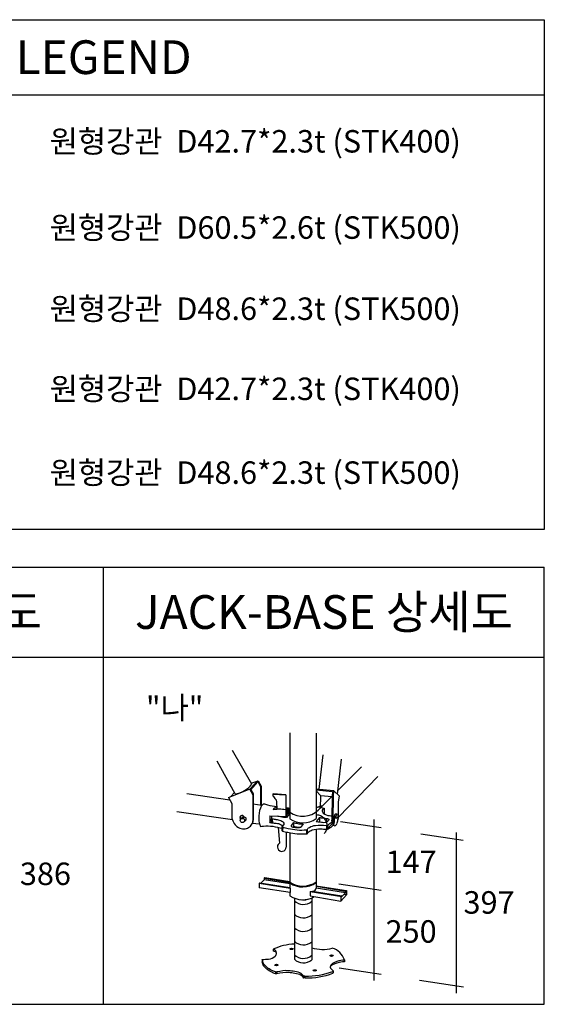
# Model space of a CAD drawing. Units: millimetres. Extents: x 428942 to 514007, y -139225 to 14678.
# Drawn here: x 465374 to 468172, y -14175 to -8922 of the extents above; entities that cross this region are included whole.
import ezdxf
from ezdxf.enums import TextEntityAlignment as Align

# ---------------------------------------------------------------- set-up
doc = ezdxf.new("R2010")
doc.units = ezdxf.units.MM
doc.linetypes.add('CONTINOUS', pattern=[0])
doc.layers.add('00.도곽$0$CX-BORD-TEX3', color=7, linetype='Continuous')
doc.styles.add('00.도곽$0$돋움', font='Dotum.ttf')

# ---------------------------------------------------------------- blocks, each defined once
blk = doc.blocks.new('dsfdsaf')
at = {"layer": '00.도곽$0$CX-BORD-TEX3', "color": 7}
for p, q in [((162607, 118773), (162662, 119251)), ((162859, 118703), (162916, 119191)), ((162866, 118757), (163190, 119082)), ((162872, 118385), (163420, 118948)), ((162562, 118777), (162806, 118757)), ((162562, 118764), (162792, 118744)), ((162592, 118483), (162781, 118673)), ((162786, 118677), (162779, 118358)), ((162792, 118744), (162786, 118677)), ((162799, 118676), (162793, 118358)), ((162806, 118757), (162799, 118676)), ((162886, 118677), (162806, 118757)), ((162872, 118597), (162886, 118677)), ((162872, 118388), (162872, 118597)), ((162832, 118434), (162857, 118431)), ((162712, 118220), (162789, 118299)), ((162712, 118294), (162712, 118221)), ((162820, 118378), (162848, 118374))]:
    blk.add_line(p, q, dxfattribs=at)
for points in [[(162562, 118750), (162626, 118687), (162786, 118672)], [(162626, 118687), (162617, 118508)]]:
    blk.add_lwpolyline(points, dxfattribs=at)
for centre, radius, start, end in [((162379, 118715), 315, 235.371, 312.6421), ((162862, 118341), 84.6, 168.5004, 221.8964), ((163123, 118351), 330, 178.8127, 191.5762), ((162820, 118289), 21.4, 191.5762, 304.821), ((162806, 118310), 47.2, 304.821, 353.2515), ((163032, 118283), 181, 156.8857, 173.2515), ((162790, 118387), 82.8, 336.8857, 0.4944)]:
    blk.add_arc(centre, radius, start, end, dxfattribs=at)
blk.add_ellipse((162853, 118402), major_axis=(-4.1, -28.1), ratio=0.358646, dxfattribs=at)
for points, knots in [([(162562, 118421), (162575, 118421), (162623, 118420), (162684, 118368), (162705, 118314), (162712, 118294)], [1.759987, 1.759987, 1.759987, 1.759987, 9.093064, 31.400346, 44.42386, 44.42386, 44.42386, 44.42386]), ([(162832, 118434), (162827, 118431), (162816, 118421), (162815, 118398), (162819, 118383), (162820, 118378)], [2.573341, 2.573341, 2.573341, 2.573341, 6.173296, 12.985518, 16.575126, 16.575126, 16.575126, 16.575126]), ([(162712, 118221), (162706, 118211), (162696, 118194), (162687, 118171), (162678, 118162), (162675, 118159)], [1.297834, 1.297834, 1.297834, 1.297834, 8.079263, 13.605662, 15.996433, 15.996433, 15.996433, 15.996433])]:
    blk.add_open_spline(points, degree=3, knots=knots, dxfattribs=at)

msp = doc.modelspace()

# ---------------------------------------------------------------- linework, layer by layer
at = {"layer": '00.도곽$0$CX-BORD-TEX3'}
msp.add_line((463471.9, -9322), (468171.9, -9322, 0), dxfattribs=at)
at = {"layer": '00.도곽$0$CX-BORD-TEX3', "color": 7, "linetype": 'CONTINOUS'}
for p, q in [((463471.9, -11842), (468171.9, -11842)), ((465821.9, -14174.9), (465821.9, -11842)), ((468171.9, -14174.9), (468171.9, -11842)), ((463471.9, -12322), (468171.9, -12322)), ((466815, -12726.6), (466815, -13185.4)), ((466954.7, -12728.6), (466954.7, -13184.2)), ((466611.6, -13000.1), (466509.9, -12821.7)), ((466522.8, -13052), (466426.7, -12877.6)), ((466954.7, -12899.2), (466954.7, -13184.2)), ((466487.1, -13072.3), (466603.6, -13024.5)), ((466599.5, -13026.2), (466617, -13057)), ((466603.6, -13024.5), (466619.2, -13052.8)), ((466642.5, -12983.5), (466603.7, -13024.8)), ((466606.5, -13029.9), (466645, -12988)), ((466609, -12995.6), (466646.5, -12982)), ((466642.5, -12983.5), (466659.1, -13013.1)), ((466646.5, -12982), (466662.1, -13010.3)), ((466662.1, -13010.3), (466659.1, -13013.1)), ((466659.1, -13013.1), (466659.1, -13112.9)), ((466662.1, -13010.3), (466662.1, -13113.4)), ((466954.7, -13018.8), (466954.7, -13184.2)), ((466495.2, -13086), (466265.2, -13051.7)), ((466487.1, -13072.3), (466506, -13104.1)), ((466519, -13045.1), (466500.7, -13066.7)), ((466619.2, -13052.8), (466617, -13057)), ((466617, -13057), (466617, -13203.2)), ((466619.2, -13052.8), (466619.2, -13192.7)), ((466793.9, -13059.6), (466724.5, -13054.8)), ((466793.9, -13056.8), (466726, -13052.3)), ((466793.9, -13056.8), (466793.9, -13136)), ((466506, -13104.1), (466506, -13181.8)), ((466665.6, -13113.9), (466619.2, -13106.6)), ((466664.7, -13114.9), (466674.5, -13104.5)), ((466793.9, -13125.2), (466807.1, -13126.7)), ((466793.9, -13130.6), (466802.4, -13131.2)), ((466807.1, -13126.7), (466802.4, -13131.2)), ((466802.4, -13131.2), (466802.4, -13160)), ((466807.1, -13126.7), (466807.1, -13154.9)), ((466954.7, -13126.5), (466981.8, -13114.7)), ((466968.5, -13120.5), (466998.1, -13128)), ((466981.8, -13114.7), (466981.8, -13123.9)), ((466998.1, -13128), (466998.1, -13159.4)), ((466508.6, -13191.5), (466211.6, -13147.8)), ((466554.4, -13185.7), (466567.7, -13171.1)), ((466565.6, -13183.5), (466573, -13175.4)), ((466707.6, -13169), (466707.6, -13204.4)), ((466707.6, -13169), (466792.9, -13172.3)), ((466717.6, -13169.4), (466717.5, -13207.1)), ((466798.4, -13136.8), (466792.9, -13144.7)), ((466792.9, -13144.7), (466792.9, -13172.3)), ((466792.9, -13172.3), (466798.4, -13166.4)), ((466794.8, -13170.3), (466794.8, -13178.7)), ((466797.8, -13178.7), (466794.8, -13178.7)), ((466815, -13157.7), (466797.8, -13178.7)), ((466798.4, -13166.4), (466798.4, -13136.8)), ((466798.4, -13160), (466802.4, -13160)), ((466807.1, -13154.9), (466802.4, -13160)), ((466804.5, -13157.7), (466815, -13157.7)), ((466807.1, -13135.9), (466815, -13135.9)), ((466972.4, -13178.6), (466954.7, -13199.2)), ((466972.4, -13178.6), (466972.4, -13201.5)), ((467011, -13182.9), (467011, -13202.8)), ((467053.1, -13197), (467052.7, -13170.4)), ((466571, -13200.9), (466582.1, -13189.9)), ((466653.8, -13214.5), (466614.7, -13209.6)), ((466707.6, -13204.4), (466717.5, -13185.5)), ((466707.6, -13204.4), (466717.3, -13204.4)), ((466717.5, -13185.4), (466721.4, -13185.4)), ((466717.5, -13207.1), (466721.7, -13207.1)), ((466721.4, -13185.4), (466721.7, -13207.1)), ((466753.5, -13231), (466759.5, -13316)), ((466783.1, -13216.3), (466773.5, -13227)), ((466773.5, -13227), (466777.1, -13229.1)), ((466773.5, -13248.9), (466773.5, -13227)), ((466777.1, -13229.1), (466776.6, -13250.8)), ((466834.5, -13205.5), (466821.9, -13221.7)), ((466834.5, -13226), (466831.7, -13229.6)), ((466834.5, -13205.5), (466834.5, -13226)), ((466886.4, -13212.5), (466873.3, -13230.1)), ((467009.3, -13220.3), (467015.2, -13220.3)), ((467009.6, -13220.3), (467009.6, -13241.1)), ((467015.2, -13220.3), (467015.2, -13241.1)), ((467301.1, -13233.2), (467084.3, -13201)), ((467263.3, -13189.7), (467263.3, -14047.7)), ((466776.6, -13250.8), (466773.5, -13248.9)), ((466795.4, -13255.4), (466795.4, -13335.9)), ((466815, -13259.4), (466815, -13551.9)), ((466903.8, -13244.1), (466903.8, -13265.1)), ((466903.8, -13244.1), (466906.8, -13244.1)), ((466903.8, -13265.1), (466906.8, -13265.1)), ((466906.8, -13244.1), (466906.8, -13265.1)), ((466954.7, -13240.2), (466954.7, -13555.2)), ((467009.6, -13241.1), (467015.2, -13241.1)), ((467739.5, -13300.9), (467512.7, -13267.2)), ((467701.6, -13257.4), (467701.6, -14115.4)), ((466677.6, -13502.3), (466682.1, -13498.2)), ((466682.1, -13498.2), (466815, -13520.2)), ((466655.4, -13526), (466651.4, -13530.3)), ((466817.5, -13556.3), (466651.4, -13530.3)), ((466651.4, -13530.3), (466651.4, -13554.2)), ((466655.4, -13526), (466815, -13551.9)), ((466677.6, -13510.6), (466661.4, -13527)), ((466677.6, -13502.3), (466677.6, -13510.6)), ((466677.6, -13502.3), (466815, -13525)), ((466815, -13533), (466677.6, -13510.6)), ((466815, -13551.9), (466817.5, -13556.3)), ((466954.7, -13542.3), (467117.6, -13567.7)), ((467112.5, -13572.3), (466954.7, -13547)), ((467301.1, -13567.4), (467076.1, -13534)), ((466817.5, -13579.1), (466651.4, -13554.2)), ((466815, -13578.7), (466815, -13595.5)), ((466817.5, -13556.3), (466817.5, -13579.1)), ((466923.8, -13573.8), (466933.5, -13570.4)), ((466923.8, -13573.6), (466923.8, -13596.8)), ((466923.8, -13573.8), (467091.9, -13600.4)), ((466923.8, -13596.8), (467086.1, -13623.9)), ((466933.5, -13570.4), (467091.9, -13595.5)), ((467112.5, -13579.6), (466954.7, -13555.2)), ((467086.1, -13623.9), (467117.6, -13591.1)), ((467091.9, -13595.5), (467086.1, -13599.5)), ((467086.1, -13599.5), (467086.1, -13623.9)), ((467091.9, -13600.3), (467112.5, -13579.6)), ((467091.9, -13595.5), (467091.9, -13600.4)), ((467117.6, -13591.1), (467103.3, -13588.9)), ((467112.5, -13572.3), (467117.6, -13567.7)), ((467112.5, -13579.6), (467112.5, -13572.3)), ((467117.6, -13567.7), (467117.6, -13591.1)), ((466839.3, -13608.5), (466839.3, -13934.5)), ((466931.6, -13607.3), (466931.6, -13937.4)), ((466726.6, -13880.3), (466726.6, -13890.3)), ((466674.6, -13958.8), (466667.4, -13935.5)), ((466667.4, -13935.5), (466667.4, -13949)), ((466674.6, -13968.8), (466667.4, -13949)), ((466674.6, -13958.8), (466674.6, -13968.8)), ((467102.1, -13938.6), (467102.2, -13948)), ((467106, -13938.1), (467106, -13947.5)), ((466738.4, -14002.4), (466738.4, -14012.5)), ((466738.4, -14002.4), (466745.9, -14002.4)), ((466745.9, -14012.5), (466738.4, -14012.5)), ((466745.9, -14002.4), (466745.9, -14012.5)), ((466889, -14024.6), (466889, -14034.7)), ((466895.6, -14024.6), (466889, -14024.6)), ((466895.6, -14024.6), (466895.6, -14034.4)), ((467044.1, -13999.2), (467046.2, -13996.9)), ((467044.1, -13999.2), (467044.1, -14009.4)), ((467044.1, -14009.4), (467046.2, -14007.6)), ((467046.2, -13996.9), (467046.2, -14007.6)), ((467301.1, -14015.4), (467077.9, -13982.2)), ((466896.7, -14034.3), (466889, -14034.7)), ((467741.3, -14083.4), (467506.3, -14048.4)), ((463471.9, -14174.9), (468171.9, -14174.9))]:
    msp.add_line(p, q, dxfattribs=at)
at = {"layer": '00.도곽$0$CX-BORD-TEX3'}
msp.add_lwpolyline([(468171.9, -11642), (463471.9, -11642), (463471.9, -8922), (468171.9, -8922)], close=True, dxfattribs=at)
at = {"layer": '00.도곽$0$CX-BORD-TEX3', "color": 7, "linetype": 'CONTINOUS'}
for centre, radius, start, end in [((466504.2, -12918.1), 135.2, 277.8951, 322.6389), ((466784.9, -13178.3), 136, 152.1827, 200.7173), ((466884, -13085.5), 121.4, 235.371, 305.634), ((466772, -13335.7), 23.4, 122.5775, 359.402), ((466884, -13422.8), 121.4, 235.371, 305.634), ((466884, -13427.2), 121.4, 235.371, 305.634), ((466884, -13495.7), 121.4, 235.371, 300.3678), ((466938.2, -13554.5), 16.5, 268.544, 357.9081), ((466887, -13573.7), 68.2, 225.6462, 310.7647), ((466887, -13549.7), 68.2, 258.2432, 288.1148), ((466887, -13645.7), 68.2, 225.6462, 310.7647), ((466887, -13717.7), 68.2, 225.6462, 310.7647), ((466849, -14149.4), 295.7, 91.8741, 114.4462), ((466887, -13789.7), 68.2, 225.6462, 310.7647), ((466722.9, -13900.1), 20.2, 357.988, 79.2241), ((466887, -13861.7), 68.2, 225.6462, 310.7647), ((466991.1, -13681.1), 201.2, 252.798, 284.3625), ((467017.5, -13965.6), 92.7, 17.2761, 75.3247), ((466887, -13885.7), 68.2, 225.6462, 310.7647), ((466900.4, -13605.4), 419.2, 269.3474, 290.0417), ((466901.4, -13615.1), 419.2, 269.3474, 289.8875)]:
    msp.add_arc(centre, radius, start, end, dxfattribs=at)
msp.add_ellipse((466562, -13193.9), major_axis=(-11.5, 0), ratio=0.958718, start_param=-3.141592653589793, end_param=3.141592653589793, dxfattribs=at)
for centre in [(466824, -13879.2), (467037.6, -13915.3), (466743.5, -13965.2), (466947.4, -13994.2)]:
    msp.add_ellipse(centre, major_axis=(8.84, 0), ratio=0.439394, dxfattribs=at)
for points, knots in [([(466726, -13052.3), (466725.1, -13053.7), (466722.2, -13058.5), (466730.9, -13070.8), (466737.6, -13079.1), (466742, -13084.6)], [0.51451, 0.51451, 0.51451, 0.51451, 3.028608, 9.040651, 20.745166, 20.745166, 20.745166, 20.745166]), ([(466674.5, -13104.5), (466681.3, -13106.7), (466704.3, -13113.8), (466728, -13117.4), (466744.8, -13119.6)], [1.511632, 1.511632, 1.511632, 1.511632, 12.845506, 39.512132, 39.512132, 39.512132, 39.512132]), ([(466745.4, -13127.4), (466740.5, -13127), (466732.7, -13126.8), (466727.3, -13132.5), (466725.2, -13134.7)], [1.459898, 1.459898, 1.459898, 1.459898, 8.679841, 13.387114, 13.387114, 13.387114, 13.387114]), ([(466998.1, -13128), (466997.5, -13128.5), (466996.9, -13128.9), (466996.3, -13129.4), (466992.2, -13132.6), (466983.3, -13139.7), (466996.4, -13163.9), (467023.7, -13168.2), (467044.1, -13169.8), (467052.7, -13170.4)], [-1.079368, -1.079368, -1.079368, -1.079368, 0, 0, 0, 7.296731, 16.135605, 34.815078, 48.703941, 48.703941, 48.703941, 48.703941]), ([(466506, -13181.8), (466507.5, -13188.2), (466513.2, -13208.1), (466535.5, -13232.5), (466568.6, -13241.7), (466596.1, -13234.2), (466614.2, -13215.2), (466618.1, -13200), (466619.2, -13192.7)], [4.879499, 4.879499, 4.879499, 4.879499, 15.224687, 37.71853, 53.299404, 67.395038, 80.839429, 92.426864, 92.426864, 92.426864, 92.426864]), ([(466582.1, -13189.9), (466582.7, -13187.2), (466582.8, -13180), (466572.8, -13176), (466567.6, -13170.9), (466562.9, -13166.7), (466553.1, -13168.2), (466546.5, -13178.5), (466549.9, -13185.1), (466552.1, -13188.4)], [3.326613, 3.326613, 3.326613, 3.326613, 7.518294, 15.162727, 17.086424, 19.397847, 24.733097, 30.190258, 36.039508, 36.039508, 36.039508, 36.039508]), ([(466554.1, -13185.9), (466553.6, -13184.6), (466552.3, -13181.2), (466551.4, -13174.4), (466554.5, -13170.5), (466556.4, -13168.4)], [1.408943, 1.408943, 1.408943, 1.408943, 3.652892, 7.239543, 11.451263, 11.451263, 11.451263, 11.451263]), ([(466972.4, -13178.6), (466979.1, -13179.2), (466993.6, -13180.4), (467007.9, -13182.5), (467015.6, -13183.6)], [0, 0, 0, 0, 10.618417, 22.982877, 22.982877, 22.982877, 22.982877]), ([(466657.7, -13226.4), (466663.1, -13225.5), (466701.5, -13218.8), (466740.1, -13227.6), (466773.5, -13235.7)], [2.331981, 2.331981, 2.331981, 2.331981, 10.876567, 63.940593, 63.940593, 63.940593, 63.940593]), ([(466721.4, -13185.4), (466727.9, -13186.5), (466743.1, -13188.9), (466764, -13192.8), (466783.3, -13203.5), (466783.2, -13213.4), (466783.1, -13216.3)], [0, 0, 0, 0, 10.330824, 24.305216, 35.214756, 39.577733, 39.577733, 39.577733, 39.577733]), ([(466721.7, -13207.1), (466728.4, -13207.7), (466743.2, -13209.1), (466763.6, -13211.5), (466773.3, -13220.2), (466776.7, -13223.4)], [0, 0, 0, 0, 10.836811, 23.726714, 31.038558, 31.038558, 31.038558, 31.038558]), ([(466821.9, -13221.7), (466821.7, -13223), (466821.1, -13227.6), (466838.5, -13231), (466853.7, -13232.6), (466868.2, -13230.8), (466873.3, -13230.1)], [0, 0, 0, 0, 1.902027, 6.712772, 21.632421, 29.722943, 29.722943, 29.722943, 29.722943]), ([(466834.5, -13205.5), (466842, -13207.2), (466858.1, -13211), (466875.6, -13212.9), (466885.5, -13212.6), (466886.4, -13212.5)], [0, 0, 0, 0, 12.099459, 26.199756, 27.71896, 27.71896, 27.71896, 27.71896]), ([(466834.5, -13226), (466837.6, -13226.7), (466849.5, -13229), (466862.5, -13230.4), (466872.4, -13230.1), (466873.3, -13230.1)], [7.104696, 7.104696, 7.104696, 7.104696, 12.099459, 26.199756, 27.71896, 27.71896, 27.71896, 27.71896]), ([(466954.7, -13199.2), (466961.5, -13200.1), (466977.9, -13202.1), (466997, -13205.3), (467008.6, -13203.3), (467011, -13202.8)], [2.578705, 2.578705, 2.578705, 2.578705, 14.021117, 28.84342, 32.636691, 32.636691, 32.636691, 32.636691]), ([(466667.4, -13935.5), (466678.9, -13935.2), (466703.2, -13934.5), (466732.6, -13926.6), (466748.6, -13899.5), (466735, -13893.8), (466727.6, -13890.7), (466727.3, -13890.6), (466726.9, -13890.4), (466726.6, -13890.3)], [0, 0, 0, 0, 18.246761, 38.425095, 47.196032, 57.533021, 57.533021, 57.533021, 57.978805, 57.978805, 57.978805, 57.978805]), ([(467106, -13938.1), (467093.7, -13939.7), (467067.9, -13943.4), (467028.5, -13961.7), (467030.3, -13977.9), (467031.2, -13979.4)], [0.901994, 0.901994, 0.901994, 0.901994, 22.41579, 45.618392, 46.744078, 46.744078, 46.744078, 46.744078]), ([(467106, -13947.5), (467105.7, -13947.5), (467105.5, -13947.6), (467105.2, -13947.6), (467093.4, -13949.2), (467069.1, -13952.5), (467018.3, -13971.2), (467038.5, -13989.9), (467046.2, -13996.9)], [-0.458451, -0.458451, -0.458451, -0.458451, 0, 0, 0, 20.881407, 42.928001, 56.370782, 56.370782, 56.370782, 56.370782]), ([(466889, -14024.6), (466884.7, -14019.4), (466872.6, -14004.7), (466841.8, -14000.6), (466799.8, -13991.9), (466767.5, -13998.2), (466745.9, -14002.4)], [0, 0, 0, 0, 10.392224, 29.415754, 46.018562, 79.055019, 79.055019, 79.055019, 79.055019]), ([(466889, -14034.7), (466884.7, -14029.6), (466872.6, -14015.1), (466841.8, -14010.9), (466799.8, -14002.3), (466767.5, -14008.4), (466745.9, -14012.4)], [0, 0, 0, 0, 10.392224, 29.415754, 46.018562, 79.055019, 79.055019, 79.055019, 79.055019])]:
    msp.add_open_spline(points, degree=3, knots=knots, dxfattribs=at)
msp.add_open_spline([(466742, -13084.6), (466743.3, -13100.7), (466744.6, -13116.9), (466745.8, -13133.1)], degree=3, dxfattribs=at)
for points in [[(466725.2, -13134.7), (466745.8, -13133.1), (466767.7, -13132.7), (466798.4, -13136.8)], [(466794.8, -13178.5), (466772.1, -13176.3), (466757.3, -13173.6), (466750.3, -13170.6)], [(467015.6, -13183.6), (467022.3, -13186.8), (467020.4, -13195.1), (467011, -13202.8)], [(467052.7, -13170.4), (467049.2, -13188.6), (467028.5, -13212.1), (467015.2, -13220.3)], [(466777.1, -13229.1), (466805.5, -13236.2), (466854.1, -13244.4), (466903.8, -13244.1)], [(466906.8, -13244.1), (466911.6, -13237.2), (466919.1, -13230.8), (466952.2, -13220.3), (467009.3, -13220.3)], [(467015.2, -13241.1), (467034.7, -13229.2), (467051.5, -13210), (467053.1, -13197)], [(466776.6, -13250.8), (466790.3, -13254.2), (466819.1, -13260.1), (466865.3, -13265.2), (466904, -13265.1)], [(466906.8, -13265.1), (466914.2, -13255.8), (466934.1, -13244.8), (466979.4, -13239.1), (467009.9, -13241.2)], [(466738.4, -14002.4), (466718.4, -13993.9), (466691.7, -13976.4), (466674.6, -13958.8)], [(466738.4, -14012.5), (466718.4, -14003.9), (466691.7, -13986.5), (466674.6, -13968.8)]]:
    msp.add_spline(points, degree=3, dxfattribs=at)

# ---------------------------------------------------------------- block references
at = {"layer": '00.도곽$0$CX-BORD-TEX3', "color": 7, "linetype": 'CONTINOUS', "xscale": 0.3850971427746117, "yscale": 0.3850971427746117, "zscale": 0.3850971427746117}
msp.add_blockref('dsfdsaf', (404352.4, -58766.7), dxfattribs=at)

# ---------------------------------------------------------------- texts
at = {"layer": '00.도곽$0$CX-BORD-TEX3', "style": '00.도곽$0$돋움'}
msp.add_text('LEGEND', height=180, dxfattribs=at).set_placement((465821.9, -9122), align=Align.MIDDLE_CENTER)
at = {"layer": '00.도곽$0$CX-BORD-TEX3', "color": 7, "linetype": 'ByBlock', "style": '00.도곽$0$돋움'}
for s, p in [('원형강관  D42.7*2.3t (STK400)', (465533.6, -9630.8, 0)), ('원형강관  D60.5*2.6t (STK500)', (465533.6, -10091, 0)), ('원형강관  D48.6*2.3t (STK500)', (465533.6, -10524, 0)), ('원형강관  D42.7*2.3t (STK400)', (465533.6, -10951.3, 0)), ('원형강관  D48.6*2.3t (STK500)', (465533.6, -11398.3, 0))]:
    msp.add_text(s, height=120, dxfattribs=at).set_placement(p)
at = {"layer": '00.도곽$0$CX-BORD-TEX3', "color": 7, "linetype": 'CONTINOUS', "style": '00.도곽$0$돋움'}
for s, height, p in [(' U-HEAD 상세도', 180, (464646.9, -12082)), ('JACK-BASE 상세도', 180, (466996.9, -12082)), ('"나"', 120, (466200.7, -12592.9)), ('147', 120, (467461.5, -13414.6)), ('386', 120, (465511.4, -13478.6)), ('397', 120, (467877.3, -13631.4)), ('250', 120, (467461.5, -13786.2))]:
    msp.add_text(s, height=height, dxfattribs=at).set_placement(p, align=Align.MIDDLE_CENTER)

doc.saveas('drawing.dxf')
